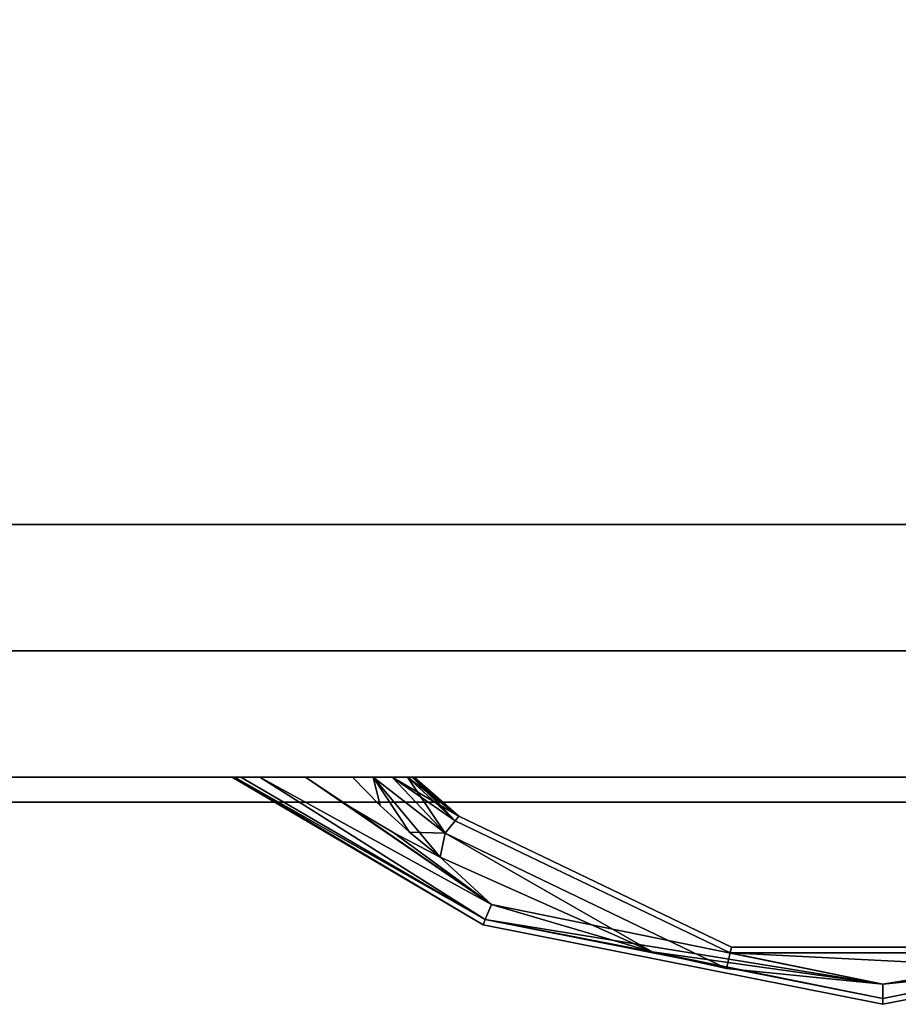
# Model space of a CAD drawing. Extents: x -78 to 54, y 56 to 128.
# Drawn here: x -70 to -66, y 103 to 108 of the extents above; entities that cross this region are included whole.
import ezdxf

# ---------------------------------------------------------------- set-up
doc = ezdxf.new("R2010")
doc.units = 0
doc.header["$LTSCALE"] = 96
doc.header["$MEASUREMENT"] = 0
for name, color, linetype in [('AFUST-3-DRLM-SV', 7, 'Continuous'), ('AFUST-3-KPLM-SV', 7, 'Continuous'), ('AFUST-3-PLPT-FXBK', 7, 'Continuous'), ('AFUST-3-TPLM-TH', 7, 'Continuous'), ('MAIN_FURN', 7, 'Continuous')]:
    doc.layers.add(name, color=color, linetype=linetype)

# ---------------------------------------------------------------- blocks, each defined once
blk = doc.blocks.new('MO242472LBBLFSC')
at = {"layer": 'AFUST-3-DRLM-SV', "color": 42, "linetype": 'Continuous'}
for points, invisible_edges in [([(24, -23.875, 69.9375), (0, -23.25, 69.9375), (24, -23.25, 69.9375)], 1), ([(0, -23.875, 69.9375), (0, -23.25, 69.9375), (24, -23.875, 69.9375)], 2), ([(24, -23.25, 27.9375), (0, -23.875, 27.9375), (24, -23.875, 27.9375)], 1), ([(0, -23.25, 27.9375), (0, -23.875, 27.9375), (24, -23.25, 27.9375)], 2), ([(0, -23.25, 69.9375), (24, -23.25, 27.9375), (24, -23.25, 69.9375)], 1), ([(0, -23.25, 27.9375), (24, -23.25, 27.9375), (0, -23.25, 69.9375)], 2), ([(24, -23.25, 21.9375), (0, -23.875, 21.9375), (24, -23.875, 21.9375)], 1), ([(0, -23.25, 21.9375), (0, -23.875, 21.9375), (24, -23.25, 21.9375)], 2), ([(0, -23.25, 27.9375), (24, -23.875, 27.9375), (0, -23.875, 27.9375)], 1), ([(24, -23.25, 27.9375), (24, -23.875, 27.9375), (0, -23.25, 27.9375)], 2), ([(24, -23.25, 21.9375), (0, -23.25, 27.9375), (0, -23.25, 21.9375)], 1), ([(24, -23.25, 27.9375), (0, -23.25, 27.9375), (24, -23.25, 21.9375)], 2), ([(0, -23.25, 15.9375), (24, -23.875, 15.9375), (0, -23.875, 15.9375)], 1), ([(24, -23.25, 15.9375), (24, -23.875, 15.9375), (0, -23.25, 15.9375)], 2), ([(0, -23.25, 15.9375), (24, -23.25, 3.9375), (24, -23.25, 15.9375)], 1), ([(0, -23.25, 3.9375), (24, -23.25, 3.9375), (0, -23.25, 15.9375)], 2), ([(0, -23.875, 3.9375), (24, -23.25, 3.9375), (0, -23.25, 3.9375)], 1), ([(24, -23.875, 3.9375), (24, -23.25, 3.9375), (0, -23.875, 3.9375)], 2), ([(24, -23.25, 15.9375), (0, -23.875, 15.9375), (24, -23.875, 15.9375)], 1), ([(0, -23.25, 15.9375), (0, -23.875, 15.9375), (24, -23.25, 15.9375)], 2), ([(0, -23.25, 21.9375), (24, -23.875, 21.9375), (0, -23.875, 21.9375)], 1), ([(24, -23.25, 21.9375), (24, -23.875, 21.9375), (0, -23.25, 21.9375)], 2), ([(24, -23.25, 15.9375), (0, -23.25, 21.9375), (0, -23.25, 15.9375)], 1), ([(24, -23.25, 21.9375), (0, -23.25, 21.9375), (24, -23.25, 15.9375)], 2), ([(0, -23.875, 27.9375), (24, -23.875, 69.9375), (24, -23.875, 27.9375)], 1), ([(0, -23.875, 69.9375), (24, -23.875, 69.9375), (0, -23.875, 27.9375)], 2), ([(0, -23.875, 21.9375), (24, -23.875, 27.9375), (24, -23.875, 21.9375)], 1), ([(0, -23.875, 27.9375), (24, -23.875, 27.9375), (0, -23.875, 21.9375)], 2), ([(0, -23.875, 3.9375), (24, -23.875, 15.9375), (24, -23.875, 3.9375)], 1), ([(0, -23.875, 15.9375), (24, -23.875, 15.9375), (0, -23.875, 3.9375)], 2), ([(0, -23.875, 15.9375), (24, -23.875, 21.9375), (24, -23.875, 15.9375)], 1), ([(0, -23.875, 21.9375), (24, -23.875, 21.9375), (0, -23.875, 15.9375)], 2)]:
    blk.add_3dface(points, dxfattribs=dict(at, invisible_edges=invisible_edges))
at = {"layer": 'AFUST-3-KPLM-SV', "color": 42, "linetype": 'Continuous'}
for points, invisible_edges in [([(1, -22.625, 3.9375), (23, -23.25, 3.9375), (1, -23.25, 3.9375)], 1), ([(23, -22.625, 3.9375), (23, -23.25, 3.9375), (1, -22.625, 3.9375)], 2), ([(23, -22.625), (1, -22.625, 3.9375), (1, -22.625)], 1), ([(23, -22.625, 3.9375), (1, -22.625, 3.9375), (23, -22.625)], 2), ([(1, -23.25), (23, -22.625), (1, -22.625)], 1), ([(23, -23.25), (23, -22.625), (1, -23.25)], 2), ([(23, -23.25, 3.9375), (1, -23.25), (1, -23.25, 3.9375)], 1), ([(23, -23.25), (1, -23.25), (23, -23.25, 3.9375)], 2)]:
    blk.add_3dface(points, dxfattribs=dict(at, invisible_edges=invisible_edges))
at = {"layer": 'AFUST-3-PLPT-FXBK', "color": 30, "linetype": 'Continuous'}
for points, invisible_edges in [([(8.7812, -23.875, 26.1875), (8.7933, -23.875, 26.1311), (8.7933, -23.875, 26.2439)], 2), ([(8.7812, -23.875, 14.1875), (8.7933, -23.875, 14.1311), (8.7933, -23.875, 14.2439)], 2), ([(8.7812, -23.875, 20.1875), (8.7933, -23.875, 20.1311), (8.7933, -23.875, 20.2439)], 2), ([(8.7933, -23.875, 26.2439), (8.8244, -23.875, 26.0834), (8.8244, -23.875, 26.2916)], 3), ([(8.7933, -23.875, 26.1311), (8.8244, -23.875, 26.0834), (8.7933, -23.875, 26.2439)], 14), ([(8.7933, -23.875, 14.2439), (8.8244, -23.875, 14.0834), (8.8244, -23.875, 14.2916)], 3), ([(8.7933, -23.875, 14.1311), (8.8244, -23.875, 14.0834), (8.7933, -23.875, 14.2439)], 14), ([(8.7933, -23.875, 20.2439), (8.8244, -23.875, 20.0834), (8.8244, -23.875, 20.2916)], 3), ([(8.7933, -23.875, 20.1311), (8.8244, -23.875, 20.0834), (8.7933, -23.875, 20.2439)], 14), ([(8.8244, -23.875, 26.2916), (8.9178, -23.875, 26.0161), (8.9178, -23.875, 26.3589)], 3), ([(8.8244, -23.875, 26.0834), (8.9178, -23.875, 26.0161), (8.8244, -23.875, 26.2916)], 14), ([(8.8244, -23.875, 14.2916), (8.9178, -23.875, 14.0161), (8.9178, -23.875, 14.3589)], 3), ([(8.8244, -23.875, 14.0834), (8.9178, -23.875, 14.0161), (8.8244, -23.875, 14.2916)], 14), ([(8.8244, -23.875, 20.2916), (8.9178, -23.875, 20.0161), (8.9178, -23.875, 20.3589)], 3), ([(8.8244, -23.875, 20.0834), (8.9178, -23.875, 20.0161), (8.8244, -23.875, 20.2916)], 14), ([(8.9178, -23.875, 26.3589), (9.1434, -23.875, 25.97), (9.1434, -23.875, 26.405)], 3), ([(8.9178, -23.875, 26.0161), (9.1434, -23.875, 25.97), (8.9178, -23.875, 26.3589)], 14), ([(8.9178, -23.875, 14.3589), (9.1434, -23.875, 13.97), (9.1434, -23.875, 14.405)], 3), ([(8.9178, -23.875, 14.0161), (9.1434, -23.875, 13.97), (8.9178, -23.875, 14.3589)], 14), ([(8.9178, -23.875, 20.3589), (9.1434, -23.875, 19.97), (9.1434, -23.875, 20.405)], 3), ([(8.9178, -23.875, 20.0161), (9.1434, -23.875, 19.97), (8.9178, -23.875, 20.3589)], 14), ([(9.1434, -23.875, 26.405), (9.3757, -23.875, 25.97), (9.3757, -23.875, 26.405)], 3), ([(9.1434, -23.875, 25.97), (9.3757, -23.875, 25.97), (9.1434, -23.875, 26.405)], 14), ([(9.1434, -23.875, 26.405), (9.3757, -23.875, 26.405), (9.3585, -24.0187, 26.405)], 2), ([(9.3585, -24.0187, 25.97), (9.3757, -23.875, 25.97), (9.1434, -23.875, 25.97)], 1), ([(9.1434, -23.875, 14.405), (9.3757, -23.875, 13.97), (9.3757, -23.875, 14.405)], 3), ([(9.1434, -23.875, 13.97), (9.3757, -23.875, 13.97), (9.1434, -23.875, 14.405)], 14), ([(9.1434, -23.875, 14.405), (9.3757, -23.875, 14.405), (9.3585, -24.0187, 14.405)], 2), ([(9.3585, -24.0187, 13.97), (9.3757, -23.875, 13.97), (9.1434, -23.875, 13.97)], 1), ([(9.1434, -23.875, 20.405), (9.3757, -23.875, 19.97), (9.3757, -23.875, 20.405)], 3), ([(9.1434, -23.875, 19.97), (9.3757, -23.875, 19.97), (9.1434, -23.875, 20.405)], 14), ([(9.1434, -23.875, 20.405), (9.3757, -23.875, 20.405), (9.3585, -24.0187, 20.405)], 2), ([(9.3585, -24.0187, 19.97), (9.3757, -23.875, 19.97), (9.1434, -23.875, 19.97)], 1), ([(9.3757, -23.875, 26.405), (9.513, -24.015, 26.405), (9.3585, -24.0187, 26.405)], 14), ([(9.513, -24.015, 25.97), (9.3757, -23.875, 25.97), (9.3585, -24.0187, 25.97)], 14), ([(9.3757, -23.875, 14.405), (9.513, -24.015, 14.405), (9.3585, -24.0187, 14.405)], 14), ([(9.513, -24.015, 13.97), (9.3757, -23.875, 13.97), (9.3585, -24.0187, 13.97)], 14), ([(9.3757, -23.875, 20.405), (9.513, -24.015, 20.405), (9.3585, -24.0187, 20.405)], 14), ([(9.513, -24.015, 19.97), (9.3757, -23.875, 19.97), (9.3585, -24.0187, 19.97)], 14), ([(9.3757, -23.875, 26.405), (9.4786, -23.875, 25.9834), (9.4786, -23.875, 26.3916)], 3), ([(9.3757, -23.875, 25.97), (9.4786, -23.875, 25.9834), (9.3757, -23.875, 26.405)], 14), ([(9.3757, -23.875, 14.405), (9.4786, -23.875, 13.9834), (9.4786, -23.875, 14.3916)], 3), ([(9.3757, -23.875, 13.97), (9.4786, -23.875, 13.9834), (9.3757, -23.875, 14.405)], 14), ([(9.3757, -23.875, 20.405), (9.4786, -23.875, 19.9834), (9.4786, -23.875, 20.3916)], 3), ([(9.3757, -23.875, 19.97), (9.4786, -23.875, 19.9834), (9.3757, -23.875, 20.405)], 14), ([(9.5733, -23.875, 26.0232), (9.4786, -23.875, 26.3916), (9.4786, -23.875, 25.9834)], 3), ([(9.5733, -23.875, 26.3518), (9.4786, -23.875, 26.3916), (9.5733, -23.875, 26.0232)], 14), ([(9.5733, -23.875, 14.0232), (9.4786, -23.875, 14.3916), (9.4786, -23.875, 13.9834)], 3), ([(9.5733, -23.875, 14.3518), (9.4786, -23.875, 14.3916), (9.5733, -23.875, 14.0232)], 14), ([(9.5733, -23.875, 20.0232), (9.4786, -23.875, 20.3916), (9.4786, -23.875, 19.9834)], 3), ([(9.5733, -23.875, 20.3518), (9.4786, -23.875, 20.3916), (9.5733, -23.875, 20.0232)], 14), ([(9.6491, -23.875, 26.092), (9.5733, -23.875, 26.3518), (9.5733, -23.875, 26.0232)], 3), ([(9.6491, -23.875, 26.283), (9.5733, -23.875, 26.3518), (9.6491, -23.875, 26.092)], 14), ([(9.6491, -23.875, 14.092), (9.5733, -23.875, 14.3518), (9.5733, -23.875, 14.0232)], 3), ([(9.6491, -23.875, 14.283), (9.5733, -23.875, 14.3518), (9.6491, -23.875, 14.092)], 14), ([(9.6491, -23.875, 20.092), (9.5733, -23.875, 20.3518), (9.5733, -23.875, 20.0232)], 3), ([(9.6491, -23.875, 20.283), (9.5733, -23.875, 20.3518), (9.6491, -23.875, 20.092)], 14), ([(9.6723, -23.875, 26.1368), (9.6491, -23.875, 26.283), (9.6491, -23.875, 26.092)], 3), ([(9.6723, -23.875, 26.2382), (9.6491, -23.875, 26.283), (9.6723, -23.875, 26.1368)], 14), ([(9.6723, -23.875, 14.1368), (9.6491, -23.875, 14.283), (9.6491, -23.875, 14.092)], 3), ([(9.6723, -23.875, 14.2382), (9.6491, -23.875, 14.283), (9.6723, -23.875, 14.1368)], 14), ([(9.6723, -23.875, 20.1368), (9.6491, -23.875, 20.283), (9.6491, -23.875, 20.092)], 3), ([(9.6723, -23.875, 20.2382), (9.6491, -23.875, 20.283), (9.6723, -23.875, 20.1368)], 14), ([(9.6812, -23.875, 26.1875), (9.6723, -23.875, 26.2382), (9.6723, -23.875, 26.1368)], 2), ([(9.6812, -23.875, 14.1875), (9.6723, -23.875, 14.2382), (9.6723, -23.875, 14.1368)], 2), ([(9.6812, -23.875, 20.1875), (9.6723, -23.875, 20.2382), (9.6723, -23.875, 20.1368)], 2), ([(9.3585, -24.0187, 26.405), (9.513, -24.015, 26.405), (9.5808, -24.151, 26.405)], 3), ([(9.5808, -24.151, 25.97), (9.513, -24.015, 25.97), (9.3585, -24.0187, 25.97)], 3), ([(9.3585, -24.0187, 14.405), (9.513, -24.015, 14.405), (9.5808, -24.151, 14.405)], 3), ([(9.5808, -24.151, 13.97), (9.513, -24.015, 13.97), (9.3585, -24.0187, 13.97)], 3), ([(9.3585, -24.0187, 20.405), (9.513, -24.015, 20.405), (9.5808, -24.151, 20.405)], 3), ([(9.5808, -24.151, 19.97), (9.513, -24.015, 19.97), (9.3585, -24.0187, 19.97)], 3), ([(9.513, -24.015, 26.405), (9.6578, -24.1473, 26.405), (9.5808, -24.151, 26.405)], 14), ([(9.6578, -24.1473, 25.97), (9.513, -24.015, 25.97), (9.5808, -24.151, 25.97)], 14), ([(9.513, -24.015, 14.405), (9.6578, -24.1473, 14.405), (9.5808, -24.151, 14.405)], 14), ([(9.6578, -24.1473, 13.97), (9.513, -24.015, 13.97), (9.5808, -24.151, 13.97)], 14), ([(9.513, -24.015, 20.405), (9.6578, -24.1473, 20.405), (9.5808, -24.151, 20.405)], 14), ([(9.6578, -24.1473, 19.97), (9.513, -24.015, 19.97), (9.5808, -24.151, 19.97)], 14), ([(9.8845, -24.0908, 26.2962), (9.9027, -24.068, 26.1875), (11.2515, -24.7175, 26.1875)], 12), ([(11.245, -24.7459, 26.0788), (9.9027, -24.068, 26.1875), (9.8845, -24.0908, 26.0788)], 1), ([(9.8845, -24.0908, 14.2962), (9.9027, -24.068, 14.1875), (11.2515, -24.7175, 14.1875)], 12), ([(11.245, -24.7459, 14.0787), (9.9027, -24.068, 14.1875), (9.8845, -24.0908, 14.0787)], 1), ([(9.8845, -24.0908, 20.2962), (9.9027, -24.068, 20.1875), (11.2515, -24.7175, 20.1875)], 12), ([(11.245, -24.7459, 20.0788), (9.9027, -24.068, 20.1875), (9.8845, -24.0908, 20.0788)], 1), ([(9.9027, -24.068, 26.1875), (11.245, -24.7459, 26.0788), (11.2515, -24.7175, 26.1875)], 1), ([(9.9027, -24.068, 14.1875), (11.245, -24.7459, 14.0787), (11.2515, -24.7175, 14.1875)], 1), ([(9.9027, -24.068, 20.1875), (11.245, -24.7459, 20.0788), (11.2515, -24.7175, 20.1875)], 1), ([(9.8349, -24.153, 26.3759), (9.8845, -24.0908, 26.2962), (11.245, -24.7459, 26.2962)], 12), ([(11.2273, -24.8235, 25.9991), (9.8845, -24.0908, 26.0788), (9.8349, -24.153, 25.9991)], 1), ([(9.8349, -24.153, 14.3759), (9.8845, -24.0908, 14.2962), (11.245, -24.7459, 14.2962)], 12), ([(11.2273, -24.8235, 13.9991), (9.8845, -24.0908, 14.0787), (9.8349, -24.153, 13.9991)], 1), ([(9.8349, -24.153, 20.3759), (9.8845, -24.0908, 20.2962), (11.245, -24.7459, 20.2962)], 12), ([(11.2273, -24.8235, 19.9991), (9.8845, -24.0908, 20.0788), (9.8349, -24.153, 19.9991)], 1), ([(9.8845, -24.0908, 26.2962), (11.2515, -24.7175, 26.1875), (11.245, -24.7459, 26.2962)], 1), ([(11.2273, -24.8235, 25.9991), (11.245, -24.7459, 26.0788), (9.8845, -24.0908, 26.0788)], 12), ([(9.8845, -24.0908, 14.2962), (11.2515, -24.7175, 14.1875), (11.245, -24.7459, 14.2962)], 1), ([(11.2273, -24.8235, 13.9991), (11.245, -24.7459, 14.0787), (9.8845, -24.0908, 14.0787)], 12), ([(9.8845, -24.0908, 20.2962), (11.2515, -24.7175, 20.1875), (11.245, -24.7459, 20.2962)], 1), ([(11.2273, -24.8235, 19.9991), (11.245, -24.7459, 20.0788), (9.8845, -24.0908, 20.0788)], 12), ([(9.5808, -24.151, 26.405), (9.6578, -24.1473, 26.405), (9.8097, -24.2715, 26.405)], 1), ([(9.8097, -24.2715, 25.97), (9.6578, -24.1473, 25.97), (9.5808, -24.151, 25.97)], 2), ([(9.5808, -24.151, 14.405), (9.6578, -24.1473, 14.405), (9.8097, -24.2715, 14.405)], 1), ([(9.8097, -24.2715, 13.97), (9.6578, -24.1473, 13.97), (9.5808, -24.151, 13.97)], 2), ([(9.5808, -24.151, 20.405), (9.6578, -24.1473, 20.405), (9.8097, -24.2715, 20.405)], 1), ([(9.8097, -24.2715, 19.97), (9.6578, -24.1473, 19.97), (9.5808, -24.151, 19.97)], 2), ([(11.245, -24.7459, 26.2962), (11.2273, -24.8235, 26.3759), (9.8349, -24.153, 26.3759)], 12), ([(11.245, -24.7459, 14.2962), (11.2273, -24.8235, 14.3759), (9.8349, -24.153, 14.3759)], 12), ([(11.245, -24.7459, 20.2962), (11.2273, -24.8235, 20.3759), (9.8349, -24.153, 20.3759)], 12), ([(10.0226, -24.6067, 26.1875), (12.0002, -25, 26.1875), (10.0338, -24.5798, 26.0788)], 2), ([(10.0338, -24.5798, 26.2962), (12.0002, -24.9709, 26.2962), (10.0226, -24.6067, 26.1875)], 2), ([(10.0226, -24.6067, 14.1875), (12.0002, -25, 14.1875), (10.0338, -24.5798, 14.0787)], 2), ([(10.0338, -24.5798, 14.2962), (12.0002, -24.9709, 14.2962), (10.0226, -24.6067, 14.1875)], 2), ([(10.0226, -24.6067, 20.1875), (12.0002, -25, 20.1875), (10.0338, -24.5798, 20.0788)], 2), ([(10.0338, -24.5798, 20.2962), (12.0002, -24.9709, 20.2962), (10.0226, -24.6067, 20.1875)], 2), ([(12.0002, -24.9709, 26.2962), (12.0002, -25, 26.1875), (10.0226, -24.6067, 26.1875)], 12), ([(12.0002, -24.9709, 14.2962), (12.0002, -25, 14.1875), (10.0226, -24.6067, 14.1875)], 12), ([(12.0002, -24.9709, 20.2962), (12.0002, -25, 20.1875), (10.0226, -24.6067, 20.1875)], 12), ([(12.0002, -25, 26.1875), (12.0002, -24.9709, 26.0788), (10.0338, -24.5798, 26.0788)], 12), ([(12.0002, -25, 14.1875), (12.0002, -24.9709, 14.0787), (10.0338, -24.5798, 14.0787)], 12), ([(12.0002, -25, 20.1875), (12.0002, -24.9709, 20.0788), (10.0338, -24.5798, 20.0788)], 12), ([(13.9774, -24.6067, 26.1875), (13.9662, -24.5798, 26.0788), (12.0002, -24.9709, 26.0788)], 12), ([(13.9662, -24.5798, 26.2962), (12.0002, -25, 26.1875), (12.0002, -24.9709, 26.2962)], 1), ([(13.9774, -24.6067, 26.1875), (12.0002, -25, 26.1875), (13.9662, -24.5798, 26.2962)], 2), ([(13.9774, -24.6067, 14.1875), (13.9662, -24.5798, 14.0787), (12.0002, -24.9709, 14.0787)], 12), ([(13.9662, -24.5798, 14.2962), (12.0002, -25, 14.1875), (12.0002, -24.9709, 14.2962)], 1), ([(13.9774, -24.6067, 14.1875), (12.0002, -25, 14.1875), (13.9662, -24.5798, 14.2962)], 2), ([(13.9774, -24.6067, 20.1875), (13.9662, -24.5798, 20.0788), (12.0002, -24.9709, 20.0788)], 12), ([(13.9662, -24.5798, 20.2962), (12.0002, -25, 20.1875), (12.0002, -24.9709, 20.2962)], 1), ([(13.9774, -24.6067, 20.1875), (12.0002, -25, 20.1875), (13.9662, -24.5798, 20.2962)], 2), ([(13.9774, -24.6067, 26.1875), (12.0002, -24.9709, 26.0788), (12.0002, -25, 26.1875)], 1), ([(13.9774, -24.6067, 14.1875), (12.0002, -24.9709, 14.0787), (12.0002, -25, 14.1875)], 1), ([(13.9774, -24.6067, 20.1875), (12.0002, -24.9709, 20.0788), (12.0002, -25, 20.1875)], 1), ([(11.2515, -24.7175, 26.1875), (11.245, -24.7459, 26.0788), (12.755, -24.7459, 26.0788)], 12), ([(11.245, -24.7459, 26.2962), (11.2515, -24.7175, 26.1875), (12.7485, -24.7175, 26.1875)], 12), ([(11.245, -24.7459, 26.2962), (12.7485, -24.7175, 26.1875), (12.755, -24.7459, 26.2962)], 1), ([(11.2515, -24.7175, 14.1875), (11.245, -24.7459, 14.0787), (12.755, -24.7459, 14.0787)], 12), ([(11.245, -24.7459, 14.2962), (11.2515, -24.7175, 14.1875), (12.7485, -24.7175, 14.1875)], 12), ([(11.245, -24.7459, 14.2962), (12.7485, -24.7175, 14.1875), (12.755, -24.7459, 14.2962)], 1), ([(11.2515, -24.7175, 20.1875), (11.245, -24.7459, 20.0788), (12.755, -24.7459, 20.0788)], 12), ([(11.245, -24.7459, 20.2962), (11.2515, -24.7175, 20.1875), (12.7485, -24.7175, 20.1875)], 12), ([(11.245, -24.7459, 20.2962), (12.7485, -24.7175, 20.1875), (12.755, -24.7459, 20.2962)], 1), ([(12.755, -24.7459, 26.0788), (12.7485, -24.7175, 26.1875), (11.2515, -24.7175, 26.1875)], 12), ([(12.755, -24.7459, 14.0787), (12.7485, -24.7175, 14.1875), (11.2515, -24.7175, 14.1875)], 12), ([(12.755, -24.7459, 20.0788), (12.7485, -24.7175, 20.1875), (11.2515, -24.7175, 20.1875)], 12)]:
    blk.add_3dface(points, dxfattribs=dict(at, invisible_edges=invisible_edges))
for points in [[(8.7812, -23.875, 26.1875), (8.7933, -23.875, 26.2439), (10.0226, -24.6067, 26.1875)], [(8.7933, -23.875, 26.1311), (8.7812, -23.875, 26.1875), (10.0226, -24.6067, 26.1875)], [(8.7812, -23.875, 14.1875), (8.7933, -23.875, 14.2439), (10.0226, -24.6067, 14.1875)], [(8.7933, -23.875, 14.1311), (8.7812, -23.875, 14.1875), (10.0226, -24.6067, 14.1875)], [(8.7812, -23.875, 20.1875), (8.7933, -23.875, 20.2439), (10.0226, -24.6067, 20.1875)], [(8.7933, -23.875, 20.1311), (8.7812, -23.875, 20.1875), (10.0226, -24.6067, 20.1875)], [(8.7933, -23.875, 26.2439), (8.8244, -23.875, 26.2916), (10.0338, -24.5798, 26.2962)], [(10.0226, -24.6067, 26.1875), (8.7933, -23.875, 26.2439), (10.0338, -24.5798, 26.2962)], [(10.0338, -24.5798, 26.0788), (8.7933, -23.875, 26.1311), (10.0226, -24.6067, 26.1875)], [(8.8244, -23.875, 26.0834), (8.7933, -23.875, 26.1311), (10.0338, -24.5798, 26.0788)], [(8.7933, -23.875, 14.2439), (8.8244, -23.875, 14.2916), (10.0338, -24.5798, 14.2962)], [(10.0226, -24.6067, 14.1875), (8.7933, -23.875, 14.2439), (10.0338, -24.5798, 14.2962)], [(10.0338, -24.5798, 14.0787), (8.7933, -23.875, 14.1311), (10.0226, -24.6067, 14.1875)], [(8.8244, -23.875, 14.0834), (8.7933, -23.875, 14.1311), (10.0338, -24.5798, 14.0787)], [(8.7933, -23.875, 20.2439), (8.8244, -23.875, 20.2916), (10.0338, -24.5798, 20.2962)], [(10.0226, -24.6067, 20.1875), (8.7933, -23.875, 20.2439), (10.0338, -24.5798, 20.2962)], [(10.0338, -24.5798, 20.0788), (8.7933, -23.875, 20.1311), (10.0226, -24.6067, 20.1875)], [(8.8244, -23.875, 20.0834), (8.7933, -23.875, 20.1311), (10.0338, -24.5798, 20.0788)], [(10.0338, -24.5798, 26.2962), (8.8244, -23.875, 26.2916), (8.9178, -23.875, 26.3589)], [(8.9178, -23.875, 26.0161), (8.8244, -23.875, 26.0834), (10.0338, -24.5798, 26.0788)], [(10.0338, -24.5798, 14.2962), (8.8244, -23.875, 14.2916), (8.9178, -23.875, 14.3589)], [(8.9178, -23.875, 14.0161), (8.8244, -23.875, 14.0834), (10.0338, -24.5798, 14.0787)], [(10.0338, -24.5798, 20.2962), (8.8244, -23.875, 20.2916), (8.9178, -23.875, 20.3589)], [(8.9178, -23.875, 20.0161), (8.8244, -23.875, 20.0834), (10.0338, -24.5798, 20.0788)], [(8.9178, -23.875, 26.3589), (10.0643, -24.5062, 26.3759), (10.0338, -24.5798, 26.2962)], [(9.1434, -23.875, 26.405), (10.0643, -24.5062, 26.3759), (8.9178, -23.875, 26.3589)], [(10.0643, -24.5062, 25.9991), (8.9178, -23.875, 26.0161), (10.0338, -24.5798, 26.0788)], [(9.1434, -23.875, 25.97), (8.9178, -23.875, 26.0161), (10.0643, -24.5062, 25.9991)], [(8.9178, -23.875, 14.3589), (10.0643, -24.5062, 14.3759), (10.0338, -24.5798, 14.2962)], [(9.1434, -23.875, 14.405), (10.0643, -24.5062, 14.3759), (8.9178, -23.875, 14.3589)], [(10.0643, -24.5062, 13.9991), (8.9178, -23.875, 14.0161), (10.0338, -24.5798, 14.0787)], [(9.1434, -23.875, 13.97), (8.9178, -23.875, 14.0161), (10.0643, -24.5062, 13.9991)], [(8.9178, -23.875, 20.3589), (10.0643, -24.5062, 20.3759), (10.0338, -24.5798, 20.2962)], [(9.1434, -23.875, 20.405), (10.0643, -24.5062, 20.3759), (8.9178, -23.875, 20.3589)], [(10.0643, -24.5062, 19.9991), (8.9178, -23.875, 20.0161), (10.0338, -24.5798, 20.0788)], [(9.1434, -23.875, 19.97), (8.9178, -23.875, 20.0161), (10.0643, -24.5062, 19.9991)], [(9.3585, -24.0187, 26.405), (10.0643, -24.5062, 26.3759), (9.1434, -23.875, 26.405)], [(9.3585, -24.0187, 25.97), (9.1434, -23.875, 25.97), (10.0643, -24.5062, 25.9991)], [(9.3585, -24.0187, 14.405), (10.0643, -24.5062, 14.3759), (9.1434, -23.875, 14.405)], [(9.3585, -24.0187, 13.97), (9.1434, -23.875, 13.97), (10.0643, -24.5062, 13.9991)], [(9.3585, -24.0187, 20.405), (10.0643, -24.5062, 20.3759), (9.1434, -23.875, 20.405)], [(9.3585, -24.0187, 19.97), (9.1434, -23.875, 19.97), (10.0643, -24.5062, 19.9991)], [(9.3757, -23.875, 26.405), (9.4786, -23.875, 26.3916), (9.513, -24.015, 26.405)], [(9.3757, -23.875, 25.97), (9.513, -24.015, 25.97), (9.4786, -23.875, 25.9834)], [(9.3757, -23.875, 14.405), (9.4786, -23.875, 14.3916), (9.513, -24.015, 14.405)], [(9.3757, -23.875, 13.97), (9.513, -24.015, 13.97), (9.4786, -23.875, 13.9834)], [(9.3757, -23.875, 20.405), (9.4786, -23.875, 20.3916), (9.513, -24.015, 20.405)], [(9.3757, -23.875, 19.97), (9.513, -24.015, 19.97), (9.4786, -23.875, 19.9834)], [(9.4786, -23.875, 26.3916), (9.5733, -23.875, 26.3518), (9.8349, -24.153, 26.3759)], [(9.8097, -24.2715, 26.405), (9.4786, -23.875, 26.3916), (9.8349, -24.153, 26.3759)], [(9.6578, -24.1473, 26.405), (9.4786, -23.875, 26.3916), (9.8097, -24.2715, 26.405)], [(9.513, -24.015, 26.405), (9.4786, -23.875, 26.3916), (9.6578, -24.1473, 26.405)], [(9.4786, -23.875, 25.9834), (9.6578, -24.1473, 25.97), (9.8349, -24.153, 25.9991)], [(9.513, -24.015, 25.97), (9.6578, -24.1473, 25.97), (9.4786, -23.875, 25.9834)], [(9.8349, -24.153, 25.9991), (9.5733, -23.875, 26.0232), (9.4786, -23.875, 25.9834)], [(9.4786, -23.875, 14.3916), (9.5733, -23.875, 14.3518), (9.8349, -24.153, 14.3759)], [(9.8097, -24.2715, 14.405), (9.4786, -23.875, 14.3916), (9.8349, -24.153, 14.3759)], [(9.6578, -24.1473, 14.405), (9.4786, -23.875, 14.3916), (9.8097, -24.2715, 14.405)], [(9.513, -24.015, 14.405), (9.4786, -23.875, 14.3916), (9.6578, -24.1473, 14.405)], [(9.4786, -23.875, 13.9834), (9.6578, -24.1473, 13.97), (9.8349, -24.153, 13.9991)], [(9.513, -24.015, 13.97), (9.6578, -24.1473, 13.97), (9.4786, -23.875, 13.9834)], [(9.8349, -24.153, 13.9991), (9.5733, -23.875, 14.0232), (9.4786, -23.875, 13.9834)], [(9.4786, -23.875, 20.3916), (9.5733, -23.875, 20.3518), (9.8349, -24.153, 20.3759)], [(9.8097, -24.2715, 20.405), (9.4786, -23.875, 20.3916), (9.8349, -24.153, 20.3759)], [(9.6578, -24.1473, 20.405), (9.4786, -23.875, 20.3916), (9.8097, -24.2715, 20.405)], [(9.513, -24.015, 20.405), (9.4786, -23.875, 20.3916), (9.6578, -24.1473, 20.405)], [(9.4786, -23.875, 19.9834), (9.6578, -24.1473, 19.97), (9.8349, -24.153, 19.9991)], [(9.513, -24.015, 19.97), (9.6578, -24.1473, 19.97), (9.4786, -23.875, 19.9834)], [(9.8349, -24.153, 19.9991), (9.5733, -23.875, 20.0232), (9.4786, -23.875, 19.9834)], [(9.5733, -23.875, 26.3518), (9.9027, -24.068, 26.1875), (9.8845, -24.0908, 26.2962)], [(9.8349, -24.153, 26.3759), (9.5733, -23.875, 26.3518), (9.8845, -24.0908, 26.2962)], [(9.6491, -23.875, 26.092), (9.5733, -23.875, 26.0232), (9.8349, -24.153, 25.9991)], [(9.9027, -24.068, 26.1875), (9.5733, -23.875, 26.3518), (9.6491, -23.875, 26.283)], [(9.5733, -23.875, 14.3518), (9.9027, -24.068, 14.1875), (9.8845, -24.0908, 14.2962)], [(9.8349, -24.153, 14.3759), (9.5733, -23.875, 14.3518), (9.8845, -24.0908, 14.2962)], [(9.6491, -23.875, 14.092), (9.5733, -23.875, 14.0232), (9.8349, -24.153, 13.9991)], [(9.9027, -24.068, 14.1875), (9.5733, -23.875, 14.3518), (9.6491, -23.875, 14.283)], [(9.5733, -23.875, 20.3518), (9.9027, -24.068, 20.1875), (9.8845, -24.0908, 20.2962)], [(9.8349, -24.153, 20.3759), (9.5733, -23.875, 20.3518), (9.8845, -24.0908, 20.2962)], [(9.6491, -23.875, 20.092), (9.5733, -23.875, 20.0232), (9.8349, -24.153, 19.9991)], [(9.9027, -24.068, 20.1875), (9.5733, -23.875, 20.3518), (9.6491, -23.875, 20.283)], [(9.8845, -24.0908, 26.0788), (9.6491, -23.875, 26.092), (9.8349, -24.153, 25.9991)], [(9.6723, -23.875, 26.1368), (9.6491, -23.875, 26.092), (9.8845, -24.0908, 26.0788)], [(9.6491, -23.875, 26.283), (9.6723, -23.875, 26.2382), (9.9027, -24.068, 26.1875)], [(9.8845, -24.0908, 14.0787), (9.6491, -23.875, 14.092), (9.8349, -24.153, 13.9991)], [(9.6723, -23.875, 14.1368), (9.6491, -23.875, 14.092), (9.8845, -24.0908, 14.0787)], [(9.6491, -23.875, 14.283), (9.6723, -23.875, 14.2382), (9.9027, -24.068, 14.1875)], [(9.8845, -24.0908, 20.0788), (9.6491, -23.875, 20.092), (9.8349, -24.153, 19.9991)], [(9.6723, -23.875, 20.1368), (9.6491, -23.875, 20.092), (9.8845, -24.0908, 20.0788)], [(9.6491, -23.875, 20.283), (9.6723, -23.875, 20.2382), (9.9027, -24.068, 20.1875)], [(9.6812, -23.875, 26.1875), (9.6723, -23.875, 26.1368), (9.8845, -24.0908, 26.0788)], [(9.6723, -23.875, 26.2382), (9.6812, -23.875, 26.1875), (9.9027, -24.068, 26.1875)], [(9.6812, -23.875, 14.1875), (9.6723, -23.875, 14.1368), (9.8845, -24.0908, 14.0787)], [(9.6723, -23.875, 14.2382), (9.6812, -23.875, 14.1875), (9.9027, -24.068, 14.1875)], [(9.6812, -23.875, 20.1875), (9.6723, -23.875, 20.1368), (9.8845, -24.0908, 20.0788)], [(9.6723, -23.875, 20.2382), (9.6812, -23.875, 20.1875), (9.9027, -24.068, 20.1875)], [(9.9027, -24.068, 26.1875), (9.6812, -23.875, 26.1875), (9.8845, -24.0908, 26.0788)], [(9.9027, -24.068, 14.1875), (9.6812, -23.875, 14.1875), (9.8845, -24.0908, 14.0787)], [(9.9027, -24.068, 20.1875), (9.6812, -23.875, 20.1875), (9.8845, -24.0908, 20.0788)], [(9.5808, -24.151, 26.405), (10.0643, -24.5062, 26.3759), (9.3585, -24.0187, 26.405)], [(10.0643, -24.5062, 25.9991), (9.5808, -24.151, 25.97), (9.3585, -24.0187, 25.97)], [(9.5808, -24.151, 14.405), (10.0643, -24.5062, 14.3759), (9.3585, -24.0187, 14.405)], [(10.0643, -24.5062, 13.9991), (9.5808, -24.151, 13.97), (9.3585, -24.0187, 13.97)], [(9.5808, -24.151, 20.405), (10.0643, -24.5062, 20.3759), (9.3585, -24.0187, 20.405)], [(10.0643, -24.5062, 19.9991), (9.5808, -24.151, 19.97), (9.3585, -24.0187, 19.97)], [(9.8097, -24.2715, 26.405), (10.0643, -24.5062, 26.3759), (9.5808, -24.151, 26.405)], [(9.8097, -24.2715, 25.97), (9.5808, -24.151, 25.97), (10.0643, -24.5062, 25.9991)], [(9.8097, -24.2715, 14.405), (10.0643, -24.5062, 14.3759), (9.5808, -24.151, 14.405)], [(9.8097, -24.2715, 13.97), (9.5808, -24.151, 13.97), (10.0643, -24.5062, 13.9991)], [(9.8097, -24.2715, 20.405), (10.0643, -24.5062, 20.3759), (9.5808, -24.151, 20.405)], [(9.8097, -24.2715, 19.97), (9.5808, -24.151, 19.97), (10.0643, -24.5062, 19.9991)], [(9.6578, -24.1473, 25.97), (9.8097, -24.2715, 25.97), (9.8349, -24.153, 25.9991)], [(9.6578, -24.1473, 13.97), (9.8097, -24.2715, 13.97), (9.8349, -24.153, 13.9991)], [(9.6578, -24.1473, 19.97), (9.8097, -24.2715, 19.97), (9.8349, -24.153, 19.9991)], [(9.8097, -24.2715, 25.97), (10.8597, -24.7399, 25.9885), (9.8349, -24.153, 25.9991)], [(9.8349, -24.153, 26.3759), (10.8597, -24.7399, 26.3865), (9.8097, -24.2715, 26.405)], [(9.8097, -24.2715, 13.97), (10.8597, -24.7399, 13.9885), (9.8349, -24.153, 13.9991)], [(9.8349, -24.153, 14.3759), (10.8597, -24.7399, 14.3865), (9.8097, -24.2715, 14.405)], [(9.8097, -24.2715, 19.97), (10.8597, -24.7399, 19.9885), (9.8349, -24.153, 19.9991)], [(9.8349, -24.153, 20.3759), (10.8597, -24.7399, 20.3865), (9.8097, -24.2715, 20.405)], [(9.8349, -24.153, 25.9991), (10.8597, -24.7399, 25.9885), (11.2273, -24.8235, 25.9991)], [(11.2273, -24.8235, 26.3759), (10.8597, -24.7399, 26.3865), (9.8349, -24.153, 26.3759)], [(9.8349, -24.153, 13.9991), (10.8597, -24.7399, 13.9885), (11.2273, -24.8235, 13.9991)], [(11.2273, -24.8235, 14.3759), (10.8597, -24.7399, 14.3865), (9.8349, -24.153, 14.3759)], [(9.8349, -24.153, 19.9991), (10.8597, -24.7399, 19.9885), (11.2273, -24.8235, 19.9991)], [(11.2273, -24.8235, 20.3759), (10.8597, -24.7399, 20.3865), (9.8349, -24.153, 20.3759)], [(10.8597, -24.7399, 26.3865), (10.0643, -24.5062, 26.3759), (9.8097, -24.2715, 26.405)], [(10.8597, -24.7399, 25.9885), (9.8097, -24.2715, 25.97), (10.0643, -24.5062, 25.9991)], [(10.8597, -24.7399, 14.3865), (10.0643, -24.5062, 14.3759), (9.8097, -24.2715, 14.405)], [(10.8597, -24.7399, 13.9885), (9.8097, -24.2715, 13.97), (10.0643, -24.5062, 13.9991)], [(10.8597, -24.7399, 20.3865), (10.0643, -24.5062, 20.3759), (9.8097, -24.2715, 20.405)], [(10.8597, -24.7399, 19.9885), (9.8097, -24.2715, 19.97), (10.0643, -24.5062, 19.9991)], [(10.0643, -24.5062, 26.3759), (10.8597, -24.7399, 26.3865), (10.0338, -24.5798, 26.2962)], [(10.0338, -24.5798, 26.0788), (12.0002, -24.901, 26.0043), (10.0643, -24.5062, 25.9991)], [(10.0643, -24.5062, 14.3759), (10.8597, -24.7399, 14.3865), (10.0338, -24.5798, 14.2962)], [(10.0338, -24.5798, 14.0787), (12.0002, -24.901, 14.0043), (10.0643, -24.5062, 13.9991)], [(10.0643, -24.5062, 20.3759), (10.8597, -24.7399, 20.3865), (10.0338, -24.5798, 20.2962)], [(10.0338, -24.5798, 20.0788), (12.0002, -24.901, 20.0043), (10.0643, -24.5062, 19.9991)], [(10.0643, -24.5062, 25.9991), (12.0002, -24.901, 26.0043), (10.8597, -24.7399, 25.9885)], [(10.0643, -24.5062, 13.9991), (12.0002, -24.901, 14.0043), (10.8597, -24.7399, 13.9885)], [(10.0643, -24.5062, 19.9991), (12.0002, -24.901, 20.0043), (10.8597, -24.7399, 19.9885)], [(10.0338, -24.5798, 26.2962), (10.8597, -24.7399, 26.3865), (12.0002, -24.9709, 26.2962)], [(10.0338, -24.5798, 26.0788), (12.0002, -24.9709, 26.0788), (12.0002, -24.901, 26.0043)], [(10.0338, -24.5798, 14.2962), (10.8597, -24.7399, 14.3865), (12.0002, -24.9709, 14.2962)], [(10.0338, -24.5798, 14.0787), (12.0002, -24.9709, 14.0787), (12.0002, -24.901, 14.0043)], [(10.0338, -24.5798, 20.2962), (10.8597, -24.7399, 20.3865), (12.0002, -24.9709, 20.2962)], [(10.0338, -24.5798, 20.0788), (12.0002, -24.9709, 20.0788), (12.0002, -24.901, 20.0043)], [(12.0002, -24.901, 26.3707), (13.1394, -24.7401, 26.3863), (13.9662, -24.5798, 26.2962)], [(12.0002, -24.9709, 26.2962), (12.0002, -24.901, 26.3707), (13.9662, -24.5798, 26.2962)], [(12.0002, -24.901, 26.0043), (13.9662, -24.5798, 26.0788), (13.1394, -24.7401, 25.9887)], [(12.0002, -24.9709, 26.0788), (13.9662, -24.5798, 26.0788), (12.0002, -24.901, 26.0043)], [(12.0002, -24.901, 14.3707), (13.1394, -24.7401, 14.3863), (13.9662, -24.5798, 14.2962)], [(12.0002, -24.9709, 14.2962), (12.0002, -24.901, 14.3707), (13.9662, -24.5798, 14.2962)], [(12.0002, -24.901, 14.0043), (13.9662, -24.5798, 14.0787), (13.1394, -24.7401, 13.9887)], [(12.0002, -24.9709, 14.0787), (13.9662, -24.5798, 14.0787), (12.0002, -24.901, 14.0043)], [(12.0002, -24.901, 20.3707), (13.1394, -24.7401, 20.3863), (13.9662, -24.5798, 20.2962)], [(12.0002, -24.9709, 20.2962), (12.0002, -24.901, 20.3707), (13.9662, -24.5798, 20.2962)], [(12.0002, -24.901, 20.0043), (13.9662, -24.5798, 20.0788), (13.1394, -24.7401, 19.9887)], [(12.0002, -24.9709, 20.0788), (13.9662, -24.5798, 20.0788), (12.0002, -24.901, 20.0043)], [(10.8597, -24.7399, 26.3865), (12.0002, -24.901, 26.3707), (12.0002, -24.9709, 26.2962)], [(10.8597, -24.7399, 25.9885), (12.0002, -24.901, 26.0043), (11.2273, -24.8235, 25.9991)], [(11.2273, -24.8235, 26.3759), (12.0002, -24.901, 26.3707), (10.8597, -24.7399, 26.3865)], [(10.8597, -24.7399, 14.3865), (12.0002, -24.901, 14.3707), (12.0002, -24.9709, 14.2962)], [(10.8597, -24.7399, 13.9885), (12.0002, -24.901, 14.0043), (11.2273, -24.8235, 13.9991)], [(11.2273, -24.8235, 14.3759), (12.0002, -24.901, 14.3707), (10.8597, -24.7399, 14.3865)], [(10.8597, -24.7399, 20.3865), (12.0002, -24.901, 20.3707), (12.0002, -24.9709, 20.2962)], [(10.8597, -24.7399, 19.9885), (12.0002, -24.901, 20.0043), (11.2273, -24.8235, 19.9991)], [(11.2273, -24.8235, 20.3759), (12.0002, -24.901, 20.3707), (10.8597, -24.7399, 20.3865)], [(11.2273, -24.8235, 25.9991), (12.0002, -24.901, 26.0043), (11.245, -24.7459, 26.0788)], [(12.0002, -24.901, 26.3707), (11.2273, -24.8235, 26.3759), (11.245, -24.7459, 26.2962)], [(11.2273, -24.8235, 13.9991), (12.0002, -24.901, 14.0043), (11.245, -24.7459, 14.0787)], [(12.0002, -24.901, 14.3707), (11.2273, -24.8235, 14.3759), (11.245, -24.7459, 14.2962)], [(11.2273, -24.8235, 19.9991), (12.0002, -24.901, 20.0043), (11.245, -24.7459, 20.0788)], [(12.0002, -24.901, 20.3707), (11.2273, -24.8235, 20.3759), (11.245, -24.7459, 20.2962)], [(11.245, -24.7459, 26.0788), (12.7727, -24.8235, 25.9991), (12.755, -24.7459, 26.0788)], [(11.245, -24.7459, 26.0788), (12.0002, -24.901, 26.0043), (12.7727, -24.8235, 25.9991)], [(12.7727, -24.8235, 26.3759), (12.0002, -24.901, 26.3707), (11.245, -24.7459, 26.2962)], [(11.245, -24.7459, 26.2962), (12.755, -24.7459, 26.2962), (12.7727, -24.8235, 26.3759)], [(11.245, -24.7459, 14.0787), (12.7727, -24.8235, 13.9991), (12.755, -24.7459, 14.0787)], [(11.245, -24.7459, 14.0787), (12.0002, -24.901, 14.0043), (12.7727, -24.8235, 13.9991)], [(12.7727, -24.8235, 14.3759), (12.0002, -24.901, 14.3707), (11.245, -24.7459, 14.2962)], [(11.245, -24.7459, 14.2962), (12.755, -24.7459, 14.2962), (12.7727, -24.8235, 14.3759)], [(11.245, -24.7459, 20.0788), (12.7727, -24.8235, 19.9991), (12.755, -24.7459, 20.0788)], [(11.245, -24.7459, 20.0788), (12.0002, -24.901, 20.0043), (12.7727, -24.8235, 19.9991)], [(12.7727, -24.8235, 20.3759), (12.0002, -24.901, 20.3707), (11.245, -24.7459, 20.2962)], [(11.245, -24.7459, 20.2962), (12.755, -24.7459, 20.2962), (12.7727, -24.8235, 20.3759)], [(12.7727, -24.8235, 25.9991), (12.0002, -24.901, 26.0043), (13.1394, -24.7401, 25.9887)], [(13.1394, -24.7401, 26.3863), (12.0002, -24.901, 26.3707), (12.7727, -24.8235, 26.3759)], [(12.7727, -24.8235, 13.9991), (12.0002, -24.901, 14.0043), (13.1394, -24.7401, 13.9887)], [(13.1394, -24.7401, 14.3863), (12.0002, -24.901, 14.3707), (12.7727, -24.8235, 14.3759)], [(12.7727, -24.8235, 19.9991), (12.0002, -24.901, 20.0043), (13.1394, -24.7401, 19.9887)], [(13.1394, -24.7401, 20.3863), (12.0002, -24.901, 20.3707), (12.7727, -24.8235, 20.3759)]]:
    blk.add_3dface(points, dxfattribs=at)
at = {"layer": 'AFUST-3-TPLM-TH', "color": 42, "linetype": 'Continuous'}
for points, invisible_edges in [([(24, 0, 70), (0, -24, 70), (24, -24, 70)], 1), ([(0, 0, 70), (0, -24, 70), (24, 0, 70)], 2), ([(24, -24, 71), (0, 0, 71), (24, 0, 71)], 1), ([(0, -24, 71), (0, 0, 71), (24, -24, 71)], 2), ([(24, -24, 71), (0, -24, 70), (0, -24, 71)], 1), ([(24, -24, 70), (0, -24, 70), (24, -24, 71)], 2)]:
    blk.add_3dface(points, dxfattribs=dict(at, invisible_edges=invisible_edges))

msp = doc.modelspace()

# ---------------------------------------------------------------- block references
at = {"layer": 'MAIN_FURN', "color": 65, "linetype": 'Continuous'}
msp.add_blockref('MO242472LBBLFSC', (-77.8865, 127.7763), dxfattribs=at)

doc.saveas('drawing.dxf')
